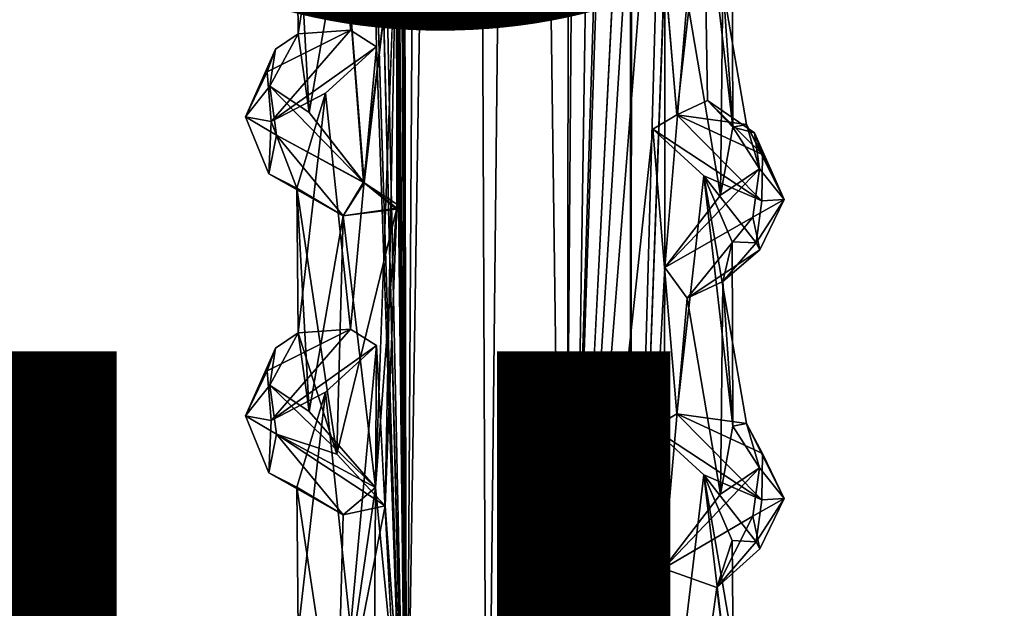
# Model space of a CAD drawing. Units: inches. Extents: x -8.9 to 14.7, y -14 to 8.8.
# Drawn here: x 5.9 to 7.3, y -4.9 to -4 of the extents above; entities that cross this region are included whole.
import ezdxf

# ---------------------------------------------------------------- set-up
doc = ezdxf.new("R2010")
doc.units = ezdxf.units.IN
doc.header["$MEASUREMENT"] = 0
for name, color, linetype in [('TABLE-FINISH', 7, 'Continuous'), ('TABLE-PROD_NO', 7, 'Continuous'), ('TABLE-SUPPORT', 6, 'Continuous'), ('TABLE-TOP', 6, 'Continuous')]:
    doc.layers.add(name, color=color, linetype=linetype)
doc.styles.get("Standard").update_dxf_attribs({"font": 'arial.ttf'})

msp = doc.modelspace()

# ---------------------------------------------------------------- linework, layer by layer
at = {"layer": 'TABLE-SUPPORT'}
for points in [[(6.494, 6.2519, 15.0698), (6.494, 6.2519, 15.0698), (6.4123, 0.7468, 15.0308), (6.4226, -5.3124, 15.0378)], [(6.494, 6.2519, 7.7863), (6.494, 6.2519, 7.7863), (6.4123, 0.7468, 7.7473), (6.4226, -5.3124, 7.7543)], [(6.6506, -5.3761, 15.0763), (6.6506, -5.3761, 15.0763), (6.494, 6.2519, 15.0698), (6.4226, -5.3124, 15.0378)], [(6.6506, -5.3761, 7.7929), (6.6506, -5.3761, 7.7929), (6.494, 6.2519, 7.7863), (6.4226, -5.3124, 7.7543)], [(6.698, 0.722, 15.0596), (6.698, 0.722, 15.0596), (6.494, 6.2519, 15.0698), (6.6506, -5.3761, 15.0763)], [(6.698, 0.722, 7.7761), (6.698, 0.722, 7.7761), (6.494, 6.2519, 7.7863), (6.6506, -5.3761, 7.7929)], [(6.6648, 6.2507, 14.4559), (6.6648, 6.2507, 14.4559), (6.5392, -5.4753, 14.4491), (6.5139, 0.607, 14.4557)], [(6.6648, 6.2507, 7.1724), (6.6648, 6.2507, 7.1724), (6.5392, -5.4753, 7.1657), (6.5139, 0.607, 7.1723)], [(6.6554, -5.7486, 14.4575), (6.6554, -5.7486, 14.4575), (6.5392, -5.4753, 14.4491), (6.6648, 6.2507, 14.4559)], [(6.6554, -5.7487, 7.174), (6.6554, -5.7487, 7.174), (6.5392, -5.4753, 7.1657), (6.6648, 6.2507, 7.1724)], [(6.7475, 0.3479, 14.497), (6.7475, 0.3479, 14.497), (6.6554, -5.7486, 14.4575), (6.6648, 6.2507, 14.4559)], [(6.7475, 0.3479, 7.2135), (6.7475, 0.3479, 7.2135), (6.6554, -5.7487, 7.174), (6.6648, 6.2507, 7.1724)], [(6.4226, -5.3124, 15.0378), (6.4226, -5.3124, 15.0378), (6.4123, 0.7468, 15.0308), (6.408, -0.5568, 15.0279)], [(6.4226, -5.3124, 7.7543), (6.4226, -5.3124, 7.7543), (6.4123, 0.7468, 7.7473), (6.408, -0.5568, 7.7444)], [(6.7566, -1.9919, 15.0247), (6.7566, -1.9919, 15.0247), (6.698, 0.722, 15.0596), (6.6506, -5.3761, 15.0763)], [(6.7566, -1.9919, 7.7412), (6.7566, -1.9919, 7.7412), (6.698, 0.722, 7.7761), (6.6506, -5.3761, 7.7929)], [(6.4085, -2.1271, 14.4992), (6.4085, -2.1271, 14.4992), (6.5139, 0.607, 14.4557), (6.424, -5.1655, 14.4894)], [(6.4085, -2.1271, 7.2157), (6.4085, -2.1271, 7.2157), (6.5139, 0.607, 7.1723), (6.424, -5.1655, 7.206)], [(6.424, -5.1655, 14.4894), (6.424, -5.1655, 14.4894), (6.5139, 0.607, 14.4557), (6.5392, -5.4753, 14.4491)], [(6.424, -5.1655, 7.206), (6.424, -5.1655, 7.206), (6.5139, 0.607, 7.1723), (6.5392, -5.4753, 7.1657)], [(6.7474, -5.2951, 14.4971), (6.7474, -5.2951, 14.4971), (6.6554, -5.7486, 14.4575), (6.7475, 0.3479, 14.497)], [(6.7474, -5.295, 7.2136), (6.7474, -5.295, 7.2136), (6.6554, -5.7487, 7.174), (6.7475, 0.3479, 7.2135)], [(6.7496, -0.2957, 14.4986), (6.7496, -0.2957, 14.4986), (6.7474, -5.2951, 14.4971), (6.7475, 0.3479, 14.497)], [(6.7496, -0.2957, 7.2152), (6.7496, -0.2957, 7.2152), (6.7474, -5.295, 7.2136), (6.7475, 0.3479, 7.2135)], [(6.7496, -0.2957, 14.4986), (6.7496, -0.2957, 14.4986), (6.7495, -1.1619, 14.4986), (6.7474, -5.2951, 14.4971)], [(6.7496, -0.2957, 7.2152), (6.7496, -0.2957, 7.2152), (6.7496, -1.1618, 7.2152), (6.7474, -5.295, 7.2136)], [(6.408, -0.5568, 15.0279), (6.408, -0.5568, 15.0279), (6.4082, -0.9897, 15.028), (6.4226, -5.3124, 15.0378)], [(6.408, -0.5568, 7.7444), (6.408, -0.5568, 7.7444), (6.4082, -0.9897, 7.7446), (6.4226, -5.3124, 7.7543)], [(6.4082, -1.8558, 15.028), (6.4082, -1.8558, 15.028), (6.3999, -2.2773, 15.0226), (6.4226, -5.3124, 15.0378)], [(6.751, -2.4068, 15.028), (6.751, -2.4068, 15.028), (6.7566, -1.9919, 15.0247), (6.6506, -5.3761, 15.0763)], [(6.751, -2.4068, 7.7446), (6.751, -2.4068, 7.7446), (6.7566, -1.9919, 7.7412), (6.6506, -5.3761, 7.7929)], [(6.4082, -3.8573, 7.2157), (6.4082, -3.8573, 7.2157), (6.4085, -2.1271, 7.2157), (6.424, -5.1655, 7.206)], [(6.4085, -3.8594, 14.4992), (6.4085, -3.8594, 14.4992), (6.4085, -2.1271, 14.4992), (6.424, -5.1655, 14.4894)], [(6.3999, -2.2773, 15.0226), (6.3999, -2.2773, 15.0226), (6.3677, -2.7119, 15), (6.4226, -5.3124, 15.0378)], [(6.4082, -2.2889, 7.7446), (6.4082, -2.2889, 7.7446), (6.3999, -2.7104, 7.7391), (6.4226, -5.3124, 7.7543)], [(6.6506, -5.3761, 15.0763), (6.6506, -5.3761, 15.0763), (6.778, -2.8693, 15.0109), (6.751, -2.4068, 15.028)], [(6.6506, -5.3761, 7.7929), (6.6506, -5.3761, 7.7929), (6.778, -2.8693, 7.7274), (6.751, -2.4068, 7.7446)], [(6.3999, -2.7104, 7.7391), (6.3999, -2.7104, 7.7391), (6.3986, -3.1734, 7.7384), (6.4226, -5.3124, 7.7543)], [(6.3677, -2.7119, 15), (6.3677, -2.7119, 15), (6.3677, -3.145, 15), (6.4226, -5.3124, 15.0378)], [(6.7496, -2.8941, 7.2152), (6.7496, -2.8941, 7.2152), (6.797, -3.5123, 7.2441), (6.7474, -5.295, 7.2136)], [(6.3986, -3.1734, 7.7384), (6.3986, -3.1734, 7.7384), (6.3677, -3.578, 7.7165), (6.4226, -5.3124, 7.7543)], [(6.797, -3.5123, 7.2441), (6.797, -3.5123, 7.2441), (6.797, -3.9454, 7.2441), (6.7474, -5.295, 7.2136)], [(6.7496, -3.5437, 14.4986), (6.7496, -3.5437, 14.4986), (6.7971, -3.9453, 14.5276), (6.7474, -5.2951, 14.4971)], [(6.3259, -3.6536, 14.9643), (6.3259, -3.6536, 14.9643), (6.3418, -4.0349, 14.9837), (6.3677, -3.578, 15)], [(6.3259, -3.6536, 7.6808), (6.3259, -3.6536, 7.6808), (6.3418, -4.0349, 7.7002), (6.3677, -3.578, 7.7165)], [(6.3418, -4.0349, 14.9837), (6.3418, -4.0349, 14.9837), (6.3795, -4.0587, 15.0085), (6.3677, -3.578, 15)], [(6.3418, -4.0349, 7.7002), (6.3418, -4.0349, 7.7002), (6.3795, -4.0587, 7.7251), (6.3677, -3.578, 7.7165)], [(6.3677, -3.578, 15), (6.3677, -3.578, 15), (6.3795, -4.0587, 15.0085), (6.4226, -5.3124, 15.0378)], [(6.3677, -3.578, 7.7165), (6.3677, -3.578, 7.7165), (6.3795, -4.0587, 7.7251), (6.4226, -5.3124, 7.7543)], [(6.3259, -3.6536, 14.9643), (6.3259, -3.6536, 14.9643), (6.264, -3.8306, 14.7007), (6.2659, -4.0399, 14.8392)], [(6.3259, -3.6536, 7.6808), (6.3259, -3.6536, 7.6808), (6.264, -3.8306, 7.4173), (6.2659, -4.0399, 7.5558)], [(6.2659, -4.0399, 14.8392), (6.2659, -4.0399, 14.8392), (6.3418, -4.0349, 14.9837), (6.3259, -3.6536, 14.9643)], [(6.2659, -4.0399, 7.5558), (6.2659, -4.0399, 7.5558), (6.3418, -4.0349, 7.7002), (6.3259, -3.6536, 7.6808)], [(6.8537, -3.8127, 14.919), (6.8537, -3.8127, 14.919), (6.7796, -3.7452, 15.0087), (6.8146, -4.1574, 14.986)], [(6.8537, -3.8127, 7.6355), (6.8537, -3.8127, 7.6355), (6.7796, -3.7452, 7.7252), (6.8146, -4.1574, 7.7026)], [(6.8591, -4.1366, 14.9091), (6.8591, -4.1366, 14.9091), (6.8537, -3.8127, 14.919), (6.8146, -4.1574, 14.986)], [(6.9156, -4.1716, 7.5564), (6.9156, -4.1716, 7.5564), (6.8537, -3.8127, 7.6355), (6.8146, -4.1574, 7.7026)], [(6.8946, -3.9081, 14.7638), (6.8946, -3.9081, 14.7638), (6.8537, -3.8127, 14.919), (6.8959, -4.1753, 14.811)], [(6.8959, -4.1753, 14.811), (6.8959, -4.1753, 14.811), (6.8537, -3.8127, 14.919), (6.8591, -4.1366, 14.9091)], [(6.8946, -3.9081, 7.4803), (6.8946, -3.9081, 7.4803), (6.8537, -3.8127, 7.6355), (6.8959, -4.1753, 7.5276)], [(6.8959, -4.1753, 7.5276), (6.8959, -4.1753, 7.5276), (6.8537, -3.8127, 7.6355), (6.9156, -4.1716, 7.5564)], [(6.2659, -4.0399, 14.8392), (6.2659, -4.0399, 14.8392), (6.264, -3.8306, 14.7007), (6.2816, -4.1541, 14.6577)], [(6.264, -3.8306, 14.7007), (6.264, -3.8306, 14.7007), (6.331, -3.8707, 14.5691), (6.2816, -4.1541, 14.6577)], [(6.2659, -4.0399, 7.5558), (6.2659, -4.0399, 7.5558), (6.264, -3.8306, 7.4173), (6.2816, -4.1541, 7.3742)], [(6.264, -3.8306, 7.4173), (6.264, -3.8306, 7.4173), (6.331, -3.8707, 7.2857), (6.2816, -4.1541, 7.3742)], [(6.4082, -3.8573, 7.2157), (6.4082, -3.8573, 7.2157), (6.3613, -4.2557, 7.2452), (6.331, -3.8707, 7.2857)], [(6.4085, -3.8594, 14.4992), (6.4085, -3.8594, 14.4992), (6.3604, -4.2549, 14.5295), (6.331, -3.8707, 14.5691)], [(6.4087, -4.2924, 14.499), (6.4087, -4.2924, 14.499), (6.3604, -4.2549, 14.5295), (6.4085, -3.8594, 14.4992)], [(6.41, -4.2878, 7.2149), (6.41, -4.2878, 7.2149), (6.3613, -4.2557, 7.2452), (6.4082, -3.8573, 7.2157)], [(6.424, -5.1655, 7.206), (6.424, -5.1655, 7.206), (6.3777, -4.6972, 7.2328), (6.4082, -3.8573, 7.2157)], [(6.424, -5.1655, 14.4894), (6.424, -5.1655, 14.4894), (6.3917, -4.7238, 14.5078), (6.4085, -3.8594, 14.4992)], [(6.3917, -4.7238, 14.5078), (6.3917, -4.7238, 14.5078), (6.4087, -4.2924, 14.499), (6.4085, -3.8594, 14.4992)], [(6.2816, -4.1541, 14.6577), (6.2816, -4.1541, 14.6577), (6.331, -3.8707, 14.5691), (6.3604, -4.2549, 14.5295)], [(6.2816, -4.1541, 7.3742), (6.2816, -4.1541, 7.3742), (6.331, -3.8707, 7.2857), (6.3613, -4.2557, 7.2452)], [(6.8946, -3.9081, 14.7638), (6.8946, -3.9081, 14.7638), (6.8959, -4.1753, 14.811), (6.8811, -3.9656, 14.6671)], [(6.8946, -3.9081, 7.4803), (6.8946, -3.9081, 7.4803), (6.8959, -4.1753, 7.5276), (6.8811, -3.9656, 7.3837)], [(6.7474, -5.2951, 14.4971), (6.7474, -5.2951, 14.4971), (6.7971, -3.9453, 14.5276), (6.797, -4.3784, 14.5275)], [(6.8294, -3.9898, 14.5703), (6.8294, -3.9898, 14.5703), (6.797, -4.3784, 14.5275), (6.7971, -3.9453, 14.5276)], [(6.8811, -3.9656, 14.6671), (6.8811, -3.9656, 14.6671), (6.8776, -4.2737, 14.6577), (6.8294, -3.9898, 14.5703)], [(6.8811, -3.9656, 7.3837), (6.8811, -3.9656, 7.3837), (6.8776, -4.2737, 7.3743), (6.8294, -3.9898, 7.2868)], [(6.8959, -4.1753, 14.811), (6.8959, -4.1753, 14.811), (6.8776, -4.2737, 14.6577), (6.8811, -3.9656, 14.6671)], [(6.8959, -4.1753, 7.5276), (6.8959, -4.1753, 7.5276), (6.8776, -4.2737, 7.3743), (6.8811, -3.9656, 7.3837)], [(6.8776, -4.2737, 14.6577), (6.8776, -4.2737, 14.6577), (6.797, -4.3784, 14.5275), (6.8294, -3.9898, 14.5703)], [(6.8776, -4.2737, 7.3743), (6.8776, -4.2737, 7.3743), (6.797, -4.3784, 7.2441), (6.8294, -3.9898, 7.2868)], [(6.2267, -4.1669, 14.8486), (6.2267, -4.1669, 14.8486), (6.3418, -4.0349, 14.9837), (6.2207, -4.0951, 14.8611)], [(6.2267, -4.1669, 7.5651), (6.2267, -4.1669, 7.5651), (6.3418, -4.0349, 7.7002), (6.2207, -4.0951, 7.5776)], [(6.3795, -4.0587, 15.0085), (6.3795, -4.0587, 15.0085), (6.3418, -4.0349, 14.9837), (6.2267, -4.1669, 14.8486)], [(6.3795, -4.0587, 7.7251), (6.3795, -4.0587, 7.7251), (6.3418, -4.0349, 7.7002), (6.2267, -4.1669, 7.5651)], [(6.2248, -4.116, 14.719), (6.2248, -4.116, 14.719), (6.2328, -4.0623, 14.8304), (6.2659, -4.0399, 14.8392)], [(6.2659, -4.0399, 14.8392), (6.2659, -4.0399, 14.8392), (6.2816, -4.1541, 14.6577), (6.2248, -4.116, 14.719)], [(6.2248, -4.116, 7.4355), (6.2248, -4.116, 7.4355), (6.2328, -4.0623, 7.5469), (6.2659, -4.0399, 7.5558)], [(6.2659, -4.0399, 7.5558), (6.2659, -4.0399, 7.5558), (6.2816, -4.1541, 7.3742), (6.2248, -4.116, 7.4355)], [(6.2328, -4.0623, 14.8304), (6.2328, -4.0623, 14.8304), (6.2248, -4.116, 14.719), (6.1893, -4.1605, 14.7526)], [(6.1893, -4.1605, 14.7526), (6.1893, -4.1605, 14.7526), (6.2207, -4.0951, 14.8611), (6.2328, -4.0623, 14.8304)], [(6.2328, -4.0623, 7.5469), (6.2328, -4.0623, 7.5469), (6.2248, -4.116, 7.4355), (6.1893, -4.1605, 7.4691)], [(6.1893, -4.1605, 7.4691), (6.1893, -4.1605, 7.4691), (6.2207, -4.0951, 7.5776), (6.2328, -4.0623, 7.5469)], [(6.3055, -4.1262, 14.919), (6.3055, -4.1262, 14.919), (6.3795, -4.0587, 15.0085), (6.2267, -4.1669, 14.8486)], [(6.3055, -4.1262, 7.6355), (6.3055, -4.1262, 7.6355), (6.3795, -4.0587, 7.7251), (6.2267, -4.1669, 7.5651)], [(6.3055, -4.1262, 14.919), (6.3055, -4.1262, 14.919), (6.3418, -4.468, 14.9837), (6.3795, -4.0587, 15.0085)], [(6.3055, -4.1262, 7.6355), (6.3055, -4.1262, 7.6355), (6.3418, -4.468, 7.7002), (6.3795, -4.0587, 7.7251)], [(6.1893, -4.1605, 14.7526), (6.1893, -4.1605, 14.7526), (6.2267, -4.1669, 14.8486), (6.2207, -4.0951, 14.8611)], [(6.1893, -4.1605, 7.4691), (6.1893, -4.1605, 7.4691), (6.2267, -4.1669, 7.5651), (6.2207, -4.0951, 7.5776)], [(6.1893, -4.1605, 14.7526), (6.1893, -4.1605, 14.7526), (6.2248, -4.116, 14.719), (6.2346, -4.1868, 14.6432)], [(6.1893, -4.1605, 7.4691), (6.1893, -4.1605, 7.4691), (6.2248, -4.116, 7.4355), (6.2346, -4.1868, 7.3598)], [(6.2248, -4.116, 14.719), (6.2248, -4.116, 14.719), (6.3604, -4.2549, 14.5295), (6.2346, -4.1868, 14.6432)], [(6.2248, -4.116, 14.719), (6.2248, -4.116, 14.719), (6.2816, -4.1541, 14.6577), (6.3604, -4.2549, 14.5295)], [(6.2248, -4.116, 7.4355), (6.2248, -4.116, 7.4355), (6.3613, -4.2557, 7.2452), (6.2346, -4.1868, 7.3598)], [(6.2248, -4.116, 7.4355), (6.2248, -4.116, 7.4355), (6.2816, -4.1541, 7.3742), (6.3613, -4.2557, 7.2452)], [(6.264, -4.2637, 14.7007), (6.264, -4.2637, 14.7007), (6.3055, -4.1262, 14.919), (6.2267, -4.1669, 14.8486)], [(6.3055, -4.1262, 14.919), (6.3055, -4.1262, 14.919), (6.264, -4.2637, 14.7007), (6.2659, -4.473, 14.8392)], [(6.3055, -4.1262, 7.6355), (6.3055, -4.1262, 7.6355), (6.264, -4.2637, 7.4173), (6.2659, -4.473, 7.5558)], [(6.2659, -4.473, 14.8392), (6.2659, -4.473, 14.8392), (6.3418, -4.468, 14.9837), (6.3055, -4.1262, 14.919)], [(6.2659, -4.473, 7.5558), (6.2659, -4.473, 7.5558), (6.3418, -4.468, 7.7002), (6.3055, -4.1262, 7.6355)], [(6.9385, -4.2148, 14.8611), (6.9385, -4.2148, 14.8611), (6.8591, -4.1366, 14.9091), (6.8146, -4.1574, 14.986)], [(6.8959, -4.1753, 14.811), (6.8959, -4.1753, 14.811), (6.8591, -4.1366, 14.9091), (6.9273, -4.1835, 14.8256)], [(6.8591, -4.1366, 14.9091), (6.8591, -4.1366, 14.9091), (6.9385, -4.2148, 14.8611), (6.9273, -4.1835, 14.8256)], [(6.2267, -4.1669, 14.8486), (6.2267, -4.1669, 14.8486), (6.1893, -4.1605, 14.7526), (6.2232, -4.2429, 14.7047)], [(6.2346, -4.1868, 14.6432), (6.2346, -4.1868, 14.6432), (6.2232, -4.2429, 14.7047), (6.1893, -4.1605, 14.7526)], [(6.2267, -4.1669, 7.5651), (6.2267, -4.1669, 7.5651), (6.1893, -4.1605, 7.4691), (6.2232, -4.2429, 7.4212)], [(6.2346, -4.1868, 7.3598), (6.2346, -4.1868, 7.3598), (6.2232, -4.2429, 7.4212), (6.1893, -4.1605, 7.4691)], [(6.7796, -4.1783, 15.0087), (6.7796, -4.1783, 15.0087), (6.9378, -4.2821, 14.8456), (6.8146, -4.1574, 14.986)], [(6.7796, -4.1782, 7.7252), (6.7796, -4.1782, 7.7252), (6.9378, -4.2821, 7.5621), (6.8146, -4.1574, 7.7026)], [(6.8146, -4.1574, 14.986), (6.8146, -4.1574, 14.986), (6.9378, -4.2821, 14.8456), (6.9385, -4.2148, 14.8611)], [(6.9385, -4.2148, 7.5777), (6.9385, -4.2148, 7.5777), (6.9156, -4.1716, 7.5564), (6.8146, -4.1574, 7.7026)], [(6.8146, -4.1574, 7.7026), (6.8146, -4.1574, 7.7026), (6.9378, -4.2821, 7.5621), (6.9385, -4.2148, 7.5777)], [(6.2232, -4.2429, 14.7047), (6.2232, -4.2429, 14.7047), (6.264, -4.2637, 14.7007), (6.2267, -4.1669, 14.8486)], [(6.8537, -4.2458, 7.6355), (6.8537, -4.2458, 7.6355), (6.7796, -4.1782, 7.7252), (6.8146, -4.5905, 7.7026)], [(6.7796, -4.1782, 7.7252), (6.7796, -4.1782, 7.7252), (6.8537, -4.2458, 7.6355), (6.9378, -4.2821, 7.5621)], [(6.8537, -4.2458, 14.919), (6.8537, -4.2458, 14.919), (6.7796, -4.1783, 15.0087), (6.8146, -4.5905, 14.986)], [(6.7796, -4.1783, 15.0087), (6.7796, -4.1783, 15.0087), (6.8537, -4.2458, 14.919), (6.9378, -4.2821, 14.8456)], [(6.9344, -4.2356, 14.719), (6.9344, -4.2356, 14.719), (6.8776, -4.2737, 14.6577), (6.8959, -4.1753, 14.811)], [(6.9344, -4.2356, 7.4355), (6.9344, -4.2356, 7.4355), (6.8776, -4.2737, 7.3743), (6.8959, -4.1753, 7.5276)], [(6.9156, -4.1716, 7.5564), (6.9156, -4.1716, 7.5564), (6.9344, -4.2356, 7.4355), (6.8959, -4.1753, 7.5276)], [(6.9273, -4.1835, 14.8256), (6.9273, -4.1835, 14.8256), (6.9344, -4.2356, 14.719), (6.8959, -4.1753, 14.811)], [(6.9385, -4.2148, 7.5777), (6.9385, -4.2148, 7.5777), (6.9699, -4.2801, 7.4691), (6.9156, -4.1716, 7.5564)], [(6.9699, -4.2801, 7.4691), (6.9699, -4.2801, 7.4691), (6.9344, -4.2356, 7.4355), (6.9156, -4.1716, 7.5564)], [(6.331, -4.3037, 14.5691), (6.331, -4.3037, 14.5691), (6.2232, -4.2429, 14.7047), (6.2346, -4.1868, 14.6432)], [(6.331, -4.3038, 7.2857), (6.331, -4.3038, 7.2857), (6.2232, -4.2429, 7.4212), (6.2346, -4.1868, 7.3598)], [(6.3604, -4.2549, 14.5295), (6.3604, -4.2549, 14.5295), (6.331, -4.3037, 14.5691), (6.2346, -4.1868, 14.6432)], [(6.3613, -4.2557, 7.2452), (6.3613, -4.2557, 7.2452), (6.331, -4.3038, 7.2857), (6.2346, -4.1868, 7.3598)], [(6.9385, -4.2148, 14.8611), (6.9385, -4.2148, 14.8611), (6.9699, -4.2801, 14.7526), (6.9273, -4.1835, 14.8256)], [(6.9699, -4.2801, 14.7526), (6.9699, -4.2801, 14.7526), (6.9344, -4.2356, 14.719), (6.9273, -4.1835, 14.8256)], [(6.9385, -4.2148, 14.8611), (6.9385, -4.2148, 14.8611), (6.9378, -4.2821, 14.8456), (6.9699, -4.2801, 14.7526)], [(6.9385, -4.2148, 7.5777), (6.9385, -4.2148, 7.5777), (6.9378, -4.2821, 7.5621), (6.9699, -4.2801, 7.4691)], [(6.9247, -4.3058, 14.6436), (6.9247, -4.3058, 14.6436), (6.797, -4.3784, 14.5275), (6.9344, -4.2356, 14.719)], [(6.8776, -4.2737, 14.6577), (6.8776, -4.2737, 14.6577), (6.9344, -4.2356, 14.719), (6.797, -4.3784, 14.5275)], [(6.9246, -4.3058, 7.3601), (6.9246, -4.3058, 7.3601), (6.797, -4.3784, 7.2441), (6.9344, -4.2356, 7.4355)], [(6.8776, -4.2737, 7.3743), (6.8776, -4.2737, 7.3743), (6.9344, -4.2356, 7.4355), (6.797, -4.3784, 7.2441)], [(6.9699, -4.2801, 7.4691), (6.9699, -4.2801, 7.4691), (6.9246, -4.3058, 7.3601), (6.9344, -4.2356, 7.4355)], [(6.9699, -4.2801, 14.7526), (6.9699, -4.2801, 14.7526), (6.9247, -4.3058, 14.6436), (6.9344, -4.2356, 14.719)], [(6.2232, -4.2429, 14.7047), (6.2232, -4.2429, 14.7047), (6.331, -4.3037, 14.5691), (6.264, -4.2637, 14.7007)], [(6.2232, -4.2429, 7.4212), (6.2232, -4.2429, 7.4212), (6.331, -4.3038, 7.2857), (6.264, -4.2637, 7.4173)], [(6.9156, -4.6047, 14.8398), (6.9156, -4.6047, 14.8398), (6.8537, -4.2458, 14.919), (6.8146, -4.5905, 14.986)], [(6.9156, -4.6047, 7.5564), (6.9156, -4.6047, 7.5564), (6.8537, -4.2458, 7.6355), (6.8146, -4.5905, 7.7026)], [(6.8946, -4.3412, 14.7638), (6.8946, -4.3412, 14.7638), (6.8537, -4.2458, 14.919), (6.8959, -4.6084, 14.811)], [(6.9378, -4.2821, 14.8456), (6.9378, -4.2821, 14.8456), (6.8537, -4.2458, 14.919), (6.9296, -4.343, 14.764)], [(6.8946, -4.3412, 14.7638), (6.8946, -4.3412, 14.7638), (6.9296, -4.343, 14.764), (6.8537, -4.2458, 14.919)], [(6.8959, -4.6084, 14.811), (6.8959, -4.6084, 14.811), (6.8537, -4.2458, 14.919), (6.9156, -4.6047, 14.8398)], [(6.8946, -4.3412, 7.4803), (6.8946, -4.3412, 7.4803), (6.8537, -4.2458, 7.6355), (6.8959, -4.6084, 7.5276)], [(6.9378, -4.2821, 7.5621), (6.9378, -4.2821, 7.5621), (6.8537, -4.2458, 7.6355), (6.9296, -4.343, 7.4806)], [(6.8946, -4.3412, 7.4803), (6.8946, -4.3412, 7.4803), (6.9296, -4.343, 7.4806), (6.8537, -4.2458, 7.6355)], [(6.8959, -4.6084, 7.5276), (6.8959, -4.6084, 7.5276), (6.8537, -4.2458, 7.6355), (6.9156, -4.6047, 7.5564)], [(6.2659, -4.473, 14.8392), (6.2659, -4.473, 14.8392), (6.264, -4.2637, 14.7007), (6.3218, -4.6488, 14.5676)], [(6.264, -4.2637, 14.7007), (6.264, -4.2637, 14.7007), (6.331, -4.3037, 14.5691), (6.3218, -4.6488, 14.5676)], [(6.2659, -4.473, 7.5558), (6.2659, -4.473, 7.5558), (6.264, -4.2637, 7.4173), (6.2816, -4.5872, 7.3742)], [(6.264, -4.2637, 7.4173), (6.264, -4.2637, 7.4173), (6.331, -4.3038, 7.2857), (6.2816, -4.5872, 7.3742)], [(6.4087, -4.2924, 14.499), (6.4087, -4.2924, 14.499), (6.331, -4.3037, 14.5691), (6.3604, -4.2549, 14.5295)], [(6.4085, -4.2939, 7.2159), (6.4085, -4.2939, 7.2159), (6.331, -4.3038, 7.2857), (6.3613, -4.2557, 7.2452)], [(6.4085, -4.2939, 7.2159), (6.4085, -4.2939, 7.2159), (6.3613, -4.2557, 7.2452), (6.41, -4.2878, 7.2149)], [(6.9347, -4.353, 7.3986), (6.9347, -4.353, 7.3986), (6.9246, -4.3058, 7.3601), (6.9699, -4.2801, 7.4691)], [(6.9347, -4.353, 14.6821), (6.9347, -4.353, 14.6821), (6.9247, -4.3058, 14.6436), (6.9699, -4.2801, 14.7526)], [(6.9296, -4.343, 14.764), (6.9296, -4.343, 14.764), (6.9699, -4.2801, 14.7526), (6.9378, -4.2821, 14.8456)], [(6.9296, -4.343, 14.764), (6.9296, -4.343, 14.764), (6.9347, -4.353, 14.6821), (6.9699, -4.2801, 14.7526)], [(6.9296, -4.343, 7.4806), (6.9296, -4.343, 7.4806), (6.9699, -4.2801, 7.4691), (6.9378, -4.2821, 7.5621)], [(6.9296, -4.343, 7.4806), (6.9296, -4.343, 7.4806), (6.9347, -4.353, 7.3986), (6.9699, -4.2801, 7.4691)], [(6.4087, -4.2924, 14.499), (6.4087, -4.2924, 14.499), (6.3218, -4.6488, 14.5676), (6.331, -4.3037, 14.5691)], [(6.3917, -4.7238, 14.5078), (6.3917, -4.7238, 14.5078), (6.3218, -4.6488, 14.5676), (6.4087, -4.2924, 14.499)], [(6.4085, -4.2939, 7.2159), (6.4085, -4.2939, 7.2159), (6.3777, -4.6972, 7.2328), (6.331, -4.3038, 7.2857)], [(6.2816, -4.5872, 7.3742), (6.2816, -4.5872, 7.3742), (6.331, -4.3038, 7.2857), (6.3777, -4.6972, 7.2328)], [(6.797, -4.3784, 14.5275), (6.797, -4.3784, 14.5275), (6.9247, -4.3058, 14.6436), (6.8294, -4.4229, 14.5703)], [(6.797, -4.3784, 7.2441), (6.797, -4.3784, 7.2441), (6.9246, -4.3058, 7.3601), (6.8294, -4.4229, 7.2868)], [(6.9247, -4.3058, 14.6436), (6.9247, -4.3058, 14.6436), (6.9347, -4.353, 14.6821), (6.8294, -4.4229, 14.5703)], [(6.9246, -4.3058, 7.3601), (6.9246, -4.3058, 7.3601), (6.9347, -4.353, 7.3986), (6.8294, -4.4229, 7.2868)], [(6.8946, -4.3412, 14.7638), (6.8946, -4.3412, 14.7638), (6.8811, -4.3987, 14.6671), (6.9296, -4.343, 14.764)], [(6.8946, -4.3412, 14.7638), (6.8946, -4.3412, 14.7638), (6.8959, -4.6084, 14.811), (6.8811, -4.3987, 14.6671)], [(6.8946, -4.3412, 7.4803), (6.8946, -4.3412, 7.4803), (6.8811, -4.3987, 7.3837), (6.9296, -4.343, 7.4806)], [(6.8946, -4.3412, 7.4803), (6.8946, -4.3412, 7.4803), (6.8959, -4.6084, 7.5276), (6.8811, -4.3987, 7.3837)], [(6.8811, -4.3987, 14.6671), (6.8811, -4.3987, 14.6671), (6.9347, -4.353, 14.6821), (6.9296, -4.343, 14.764)], [(6.8811, -4.3987, 7.3837), (6.8811, -4.3987, 7.3837), (6.9347, -4.353, 7.3986), (6.9296, -4.343, 7.4806)], [(6.9347, -4.353, 14.6821), (6.9347, -4.353, 14.6821), (6.8811, -4.3987, 14.6671), (6.8294, -4.4229, 14.5703)], [(6.9347, -4.353, 7.3986), (6.9347, -4.353, 7.3986), (6.8811, -4.3987, 7.3837), (6.8294, -4.4229, 7.2868)], [(6.797, -4.3784, 14.5275), (6.797, -4.3784, 14.5275), (6.7952, -4.8147, 14.526), (6.7474, -5.2951, 14.4971)], [(6.797, -4.3784, 7.2441), (6.797, -4.3784, 7.2441), (6.7952, -4.8147, 7.2426), (6.7474, -5.295, 7.2136)], [(6.8294, -4.4229, 14.5703), (6.8294, -4.4229, 14.5703), (6.7952, -4.8147, 14.526), (6.797, -4.3784, 14.5275)], [(6.8294, -4.4229, 7.2868), (6.8294, -4.4229, 7.2868), (6.7952, -4.8147, 7.2426), (6.797, -4.3784, 7.2441)], [(6.8811, -4.3987, 14.6671), (6.8811, -4.3987, 14.6671), (6.8776, -4.7068, 14.6577), (6.8294, -4.4229, 14.5703)], [(6.8811, -4.3987, 7.3837), (6.8811, -4.3987, 7.3837), (6.8776, -4.7068, 7.3743), (6.8294, -4.4229, 7.2868)], [(6.8959, -4.6084, 14.811), (6.8959, -4.6084, 14.811), (6.8776, -4.7068, 14.6577), (6.8811, -4.3987, 14.6671)], [(6.8959, -4.6084, 7.5276), (6.8959, -4.6084, 7.5276), (6.8776, -4.7068, 7.3743), (6.8811, -4.3987, 7.3837)], [(6.8776, -4.7068, 14.6577), (6.8776, -4.7068, 14.6577), (6.7952, -4.8147, 14.526), (6.8294, -4.4229, 14.5703)], [(6.8776, -4.7068, 7.3743), (6.8776, -4.7068, 7.3743), (6.7952, -4.8147, 7.2426), (6.8294, -4.4229, 7.2868)], [(6.2267, -4.6, 14.8486), (6.2267, -4.6, 14.8486), (6.3418, -4.468, 14.9837), (6.2207, -4.5281, 14.8611)], [(6.2267, -4.6, 7.5651), (6.2267, -4.6, 7.5651), (6.3418, -4.468, 7.7002), (6.2207, -4.5281, 7.5776)], [(6.2248, -4.5491, 14.719), (6.2248, -4.5491, 14.719), (6.2328, -4.4953, 14.8304), (6.2659, -4.473, 14.8392)], [(6.2248, -4.5491, 7.4355), (6.2248, -4.5491, 7.4355), (6.2328, -4.4953, 7.5469), (6.2659, -4.473, 7.5558)], [(6.2659, -4.473, 7.5558), (6.2659, -4.473, 7.5558), (6.2816, -4.5872, 7.3742), (6.2248, -4.5491, 7.4355)], [(6.3795, -4.4918, 15.0085), (6.3795, -4.4918, 15.0085), (6.3418, -4.468, 14.9837), (6.2267, -4.6, 14.8486)], [(6.3795, -4.4918, 7.7251), (6.3795, -4.4918, 7.7251), (6.3418, -4.468, 7.7002), (6.2267, -4.6, 7.5651)], [(6.3055, -4.5593, 14.919), (6.3055, -4.5593, 14.919), (6.3795, -4.4918, 15.0085), (6.2267, -4.6, 14.8486)], [(6.3055, -4.5593, 7.6355), (6.3055, -4.5593, 7.6355), (6.3795, -4.4918, 7.7251), (6.2267, -4.6, 7.5651)], [(6.3055, -4.5593, 14.919), (6.3055, -4.5593, 14.919), (6.3418, -4.9011, 14.9837), (6.3795, -4.4918, 15.0085)], [(6.3055, -4.5593, 7.6355), (6.3055, -4.5593, 7.6355), (6.3418, -4.9011, 7.7002), (6.3795, -4.4918, 7.7251)], [(6.3418, -4.9011, 14.9837), (6.3418, -4.9011, 14.9837), (6.3763, -4.9259, 15.0061), (6.3795, -4.4918, 15.0085)], [(6.3418, -4.9011, 7.7002), (6.3418, -4.9011, 7.7002), (6.3763, -4.9259, 7.7226), (6.3795, -4.4918, 7.7251)], [(6.3795, -4.4918, 15.0085), (6.3795, -4.4918, 15.0085), (6.3763, -4.9259, 15.0061), (6.4226, -5.3124, 15.0378)], [(6.3795, -4.4918, 7.7251), (6.3795, -4.4918, 7.7251), (6.3763, -4.9259, 7.7226), (6.4226, -5.3124, 7.7543)], [(6.2328, -4.4953, 14.8304), (6.2328, -4.4953, 14.8304), (6.2248, -4.5491, 14.719), (6.1893, -4.5936, 14.7526)], [(6.1893, -4.5936, 14.7526), (6.1893, -4.5936, 14.7526), (6.2207, -4.5281, 14.8611), (6.2328, -4.4953, 14.8304)], [(6.2328, -4.4953, 7.5469), (6.2328, -4.4953, 7.5469), (6.2248, -4.5491, 7.4355), (6.1893, -4.5936, 7.4691)], [(6.1893, -4.5936, 7.4691), (6.1893, -4.5936, 7.4691), (6.2207, -4.5281, 7.5776), (6.2328, -4.4953, 7.5469)], [(6.1893, -4.5936, 14.7526), (6.1893, -4.5936, 14.7526), (6.2267, -4.6, 14.8486), (6.2207, -4.5281, 14.8611)], [(6.1893, -4.5936, 7.4691), (6.1893, -4.5936, 7.4691), (6.2267, -4.6, 7.5651), (6.2207, -4.5281, 7.5776)], [(6.1893, -4.5936, 14.7526), (6.1893, -4.5936, 14.7526), (6.2248, -4.5491, 14.719), (6.2346, -4.6199, 14.6432)], [(6.1893, -4.5936, 7.4691), (6.1893, -4.5936, 7.4691), (6.2248, -4.5491, 7.4355), (6.2346, -4.6199, 7.3598)], [(6.2248, -4.5491, 7.4355), (6.2248, -4.5491, 7.4355), (6.3777, -4.6972, 7.2328), (6.2346, -4.6199, 7.3598)], [(6.2248, -4.5491, 7.4355), (6.2248, -4.5491, 7.4355), (6.2816, -4.5872, 7.3742), (6.3777, -4.6972, 7.2328)], [(6.3055, -4.5593, 14.919), (6.3055, -4.5593, 14.919), (6.264, -4.6967, 14.7007), (6.2659, -4.906, 14.8392)], [(6.3055, -4.5593, 7.6355), (6.3055, -4.5593, 7.6355), (6.264, -4.6967, 7.4173), (6.2659, -4.906, 7.5558)], [(6.2659, -4.906, 14.8392), (6.2659, -4.906, 14.8392), (6.3418, -4.9011, 14.9837), (6.3055, -4.5593, 14.919)], [(6.2659, -4.906, 7.5558), (6.2659, -4.906, 7.5558), (6.3418, -4.9011, 7.7002), (6.3055, -4.5593, 7.6355)], [(6.2346, -4.6199, 14.6432), (6.2346, -4.6199, 14.6432), (6.2232, -4.6759, 14.7047), (6.1893, -4.5936, 14.7526)], [(6.2267, -4.6, 14.8486), (6.2267, -4.6, 14.8486), (6.1893, -4.5936, 14.7526), (6.2232, -4.6759, 14.7047)], [(6.2267, -4.6, 7.5651), (6.2267, -4.6, 7.5651), (6.1893, -4.5936, 7.4691), (6.2232, -4.6759, 7.4212)], [(6.2346, -4.6199, 7.3598), (6.2346, -4.6199, 7.3598), (6.2232, -4.6759, 7.4212), (6.1893, -4.5936, 7.4691)], [(6.7796, -4.6113, 15.0087), (6.7796, -4.6113, 15.0087), (6.9378, -4.7152, 14.8456), (6.8146, -4.5905, 14.986)], [(6.7796, -4.6113, 7.7252), (6.7796, -4.6113, 7.7252), (6.9378, -4.7152, 7.5621), (6.8146, -4.5905, 7.7026)], [(6.9385, -4.6479, 14.8611), (6.9385, -4.6479, 14.8611), (6.9156, -4.6047, 14.8398), (6.8146, -4.5905, 14.986)], [(6.8146, -4.5905, 14.986), (6.8146, -4.5905, 14.986), (6.9378, -4.7152, 14.8456), (6.9385, -4.6479, 14.8611)], [(6.9385, -4.6479, 7.5777), (6.9385, -4.6479, 7.5777), (6.9156, -4.6047, 7.5564), (6.8146, -4.5905, 7.7026)], [(6.8146, -4.5905, 7.7026), (6.8146, -4.5905, 7.7026), (6.9378, -4.7152, 7.5621), (6.9385, -4.6479, 7.5777)], [(6.9344, -4.6686, 14.719), (6.9344, -4.6686, 14.719), (6.8776, -4.7068, 14.6577), (6.8959, -4.6084, 14.811)], [(6.9344, -4.6686, 7.4355), (6.9344, -4.6686, 7.4355), (6.8776, -4.7068, 7.3743), (6.8959, -4.6084, 7.5276)], [(6.9156, -4.6047, 14.8398), (6.9156, -4.6047, 14.8398), (6.9344, -4.6686, 14.719), (6.8959, -4.6084, 14.811)], [(6.9156, -4.6047, 7.5564), (6.9156, -4.6047, 7.5564), (6.9344, -4.6686, 7.4355), (6.8959, -4.6084, 7.5276)], [(6.9385, -4.6479, 14.8611), (6.9385, -4.6479, 14.8611), (6.9699, -4.7131, 14.7526), (6.9156, -4.6047, 14.8398)], [(6.9699, -4.7131, 14.7526), (6.9699, -4.7131, 14.7526), (6.9344, -4.6686, 14.719), (6.9156, -4.6047, 14.8398)], [(6.9385, -4.6479, 7.5777), (6.9385, -4.6479, 7.5777), (6.9699, -4.7131, 7.4691), (6.9156, -4.6047, 7.5564)], [(6.9699, -4.7131, 7.4691), (6.9699, -4.7131, 7.4691), (6.9344, -4.6686, 7.4355), (6.9156, -4.6047, 7.5564)], [(6.331, -4.7368, 14.5691), (6.331, -4.7368, 14.5691), (6.2232, -4.6759, 14.7047), (6.2346, -4.6199, 14.6432)], [(6.331, -4.7368, 7.2857), (6.331, -4.7368, 7.2857), (6.2232, -4.6759, 7.4212), (6.2346, -4.6199, 7.3598)], [(6.2346, -4.6199, 14.6432), (6.2346, -4.6199, 14.6432), (6.3218, -4.6488, 14.5676), (6.3917, -4.7238, 14.5078)], [(6.3917, -4.7238, 14.5078), (6.3917, -4.7238, 14.5078), (6.331, -4.7368, 14.5691), (6.2346, -4.6199, 14.6432)], [(6.3777, -4.6972, 7.2328), (6.3777, -4.6972, 7.2328), (6.331, -4.7368, 7.2857), (6.2346, -4.6199, 7.3598)], [(6.7819, -5.045, 15.0069), (6.7819, -5.045, 15.0069), (6.7796, -4.6113, 15.0087), (6.6506, -5.3761, 15.0763)], [(6.7819, -5.045, 7.7235), (6.7819, -5.045, 7.7235), (6.7796, -4.6113, 7.7252), (6.6506, -5.3761, 7.7929)], [(6.7796, -4.6113, 15.0087), (6.7796, -4.6113, 15.0087), (6.8537, -4.6788, 14.919), (6.9378, -4.7152, 14.8456)], [(6.8537, -4.6788, 14.919), (6.8537, -4.6788, 14.919), (6.7796, -4.6113, 15.0087), (6.8125, -5.0223, 14.9876)], [(6.8125, -5.0223, 14.9876), (6.8125, -5.0223, 14.9876), (6.7796, -4.6113, 15.0087), (6.7819, -5.045, 15.0069)], [(6.7796, -4.6113, 7.7252), (6.7796, -4.6113, 7.7252), (6.8537, -4.6788, 7.6355), (6.9378, -4.7152, 7.5621)], [(6.8537, -4.6788, 7.6355), (6.8537, -4.6788, 7.6355), (6.7796, -4.6113, 7.7252), (6.8125, -5.0223, 7.7042)], [(6.8125, -5.0223, 7.7042), (6.8125, -5.0223, 7.7042), (6.7796, -4.6113, 7.7252), (6.7819, -5.045, 7.7235)], [(6.9385, -4.6479, 14.8611), (6.9385, -4.6479, 14.8611), (6.9378, -4.7152, 14.8456), (6.9699, -4.7131, 14.7526)], [(6.9385, -4.6479, 7.5777), (6.9385, -4.6479, 7.5777), (6.9378, -4.7152, 7.5621), (6.9699, -4.7131, 7.4691)], [(6.2232, -4.6759, 14.7047), (6.2232, -4.6759, 14.7047), (6.331, -4.7368, 14.5691), (6.264, -4.6967, 14.7007)], [(6.2232, -4.6759, 7.4212), (6.2232, -4.6759, 7.4212), (6.331, -4.7368, 7.2857), (6.264, -4.6967, 7.4173)], [(6.9247, -4.7389, 14.6436), (6.9247, -4.7389, 14.6436), (6.7952, -4.8147, 14.526), (6.9344, -4.6686, 14.719)], [(6.8776, -4.7068, 14.6577), (6.8776, -4.7068, 14.6577), (6.9344, -4.6686, 14.719), (6.7952, -4.8147, 14.526)], [(6.9246, -4.7389, 7.3601), (6.9246, -4.7389, 7.3601), (6.7952, -4.8147, 7.2426), (6.9344, -4.6686, 7.4355)], [(6.8776, -4.7068, 7.3743), (6.8776, -4.7068, 7.3743), (6.9344, -4.6686, 7.4355), (6.7952, -4.8147, 7.2426)], [(6.9156, -5.0378, 14.8398), (6.9156, -5.0378, 14.8398), (6.8537, -4.6788, 14.919), (6.8125, -5.0223, 14.9876)], [(6.9156, -5.0378, 7.5564), (6.9156, -5.0378, 7.5564), (6.8537, -4.6788, 7.6355), (6.8125, -5.0223, 7.7042)], [(6.8946, -4.7743, 14.7638), (6.8946, -4.7743, 14.7638), (6.8537, -4.6788, 14.919), (6.8971, -5.0439, 14.8058)], [(6.9378, -4.7152, 14.8456), (6.9378, -4.7152, 14.8456), (6.8537, -4.6788, 14.919), (6.9296, -4.7761, 14.764)], [(6.8971, -5.0439, 14.8058), (6.8971, -5.0439, 14.8058), (6.8537, -4.6788, 14.919), (6.9156, -5.0378, 14.8398)], [(6.8946, -4.7743, 14.7638), (6.8946, -4.7743, 14.7638), (6.9296, -4.7761, 14.764), (6.8537, -4.6788, 14.919)], [(6.8946, -4.7743, 7.4803), (6.8946, -4.7743, 7.4803), (6.8537, -4.6788, 7.6355), (6.8971, -5.0439, 7.5223)], [(6.9378, -4.7152, 7.5621), (6.9378, -4.7152, 7.5621), (6.8537, -4.6788, 7.6355), (6.9296, -4.7761, 7.4806)], [(6.8971, -5.0439, 7.5223), (6.8971, -5.0439, 7.5223), (6.8537, -4.6788, 7.6355), (6.9156, -5.0378, 7.5564)], [(6.8946, -4.7743, 7.4803), (6.8946, -4.7743, 7.4803), (6.9296, -4.7761, 7.4806), (6.8537, -4.6788, 7.6355)], [(6.9699, -4.7131, 7.4691), (6.9699, -4.7131, 7.4691), (6.9246, -4.7389, 7.3601), (6.9344, -4.6686, 7.4355)], [(6.9699, -4.7131, 14.7526), (6.9699, -4.7131, 14.7526), (6.9247, -4.7389, 14.6436), (6.9344, -4.6686, 14.719)], [(6.264, -4.6967, 14.7007), (6.264, -4.6967, 14.7007), (6.331, -4.7368, 14.5691), (6.3218, -5.0819, 14.5676)], [(6.2659, -4.906, 14.8392), (6.2659, -4.906, 14.8392), (6.264, -4.6967, 14.7007), (6.3218, -5.0819, 14.5676)], [(6.2659, -4.906, 7.5558), (6.2659, -4.906, 7.5558), (6.264, -4.6967, 7.4173), (6.3218, -5.0819, 7.2842)], [(6.264, -4.6967, 7.4173), (6.264, -4.6967, 7.4173), (6.331, -4.7368, 7.2857), (6.3218, -5.0819, 7.2842)], [(6.424, -5.1655, 7.206), (6.424, -5.1655, 7.206), (6.3218, -5.0819, 7.2842), (6.3777, -4.6972, 7.2328)], [(6.3777, -4.6972, 7.2328), (6.3777, -4.6972, 7.2328), (6.3218, -5.0819, 7.2842), (6.331, -4.7368, 7.2857)], [(6.9347, -4.7861, 7.3986), (6.9347, -4.7861, 7.3986), (6.9246, -4.7389, 7.3601), (6.9699, -4.7131, 7.4691)], [(6.9347, -4.7861, 14.6821), (6.9347, -4.7861, 14.6821), (6.9247, -4.7389, 14.6436), (6.9699, -4.7131, 14.7526)], [(6.9296, -4.7761, 14.764), (6.9296, -4.7761, 14.764), (6.9699, -4.7131, 14.7526), (6.9378, -4.7152, 14.8456)], [(6.9296, -4.7761, 14.764), (6.9296, -4.7761, 14.764), (6.9347, -4.7861, 14.6821), (6.9699, -4.7131, 14.7526)], [(6.9296, -4.7761, 7.4806), (6.9296, -4.7761, 7.4806), (6.9699, -4.7131, 7.4691), (6.9378, -4.7152, 7.5621)], [(6.9296, -4.7761, 7.4806), (6.9296, -4.7761, 7.4806), (6.9347, -4.7861, 7.3986), (6.9699, -4.7131, 7.4691)], [(6.424, -5.1655, 14.4894), (6.424, -5.1655, 14.4894), (6.3218, -5.0819, 14.5676), (6.3917, -4.7238, 14.5078)], [(6.3917, -4.7238, 14.5078), (6.3917, -4.7238, 14.5078), (6.3218, -5.0819, 14.5676), (6.331, -4.7368, 14.5691)], [(6.7952, -4.8147, 14.526), (6.7952, -4.8147, 14.526), (6.9247, -4.7389, 14.6436), (6.8726, -4.842, 14.636)], [(6.7952, -4.8147, 7.2426), (6.7952, -4.8147, 7.2426), (6.9246, -4.7389, 7.3601), (6.8726, -4.842, 7.3525)], [(6.9247, -4.7389, 14.6436), (6.9247, -4.7389, 14.6436), (6.9347, -4.7861, 14.6821), (6.8726, -4.842, 14.636)], [(6.9246, -4.7389, 7.3601), (6.9246, -4.7389, 7.3601), (6.9347, -4.7861, 7.3986), (6.8726, -4.842, 7.3525)], [(6.8946, -4.7743, 14.7638), (6.8946, -4.7743, 14.7638), (6.8971, -5.0439, 14.8058), (6.8726, -4.842, 14.636)], [(6.8946, -4.7743, 14.7638), (6.8946, -4.7743, 14.7638), (6.8726, -4.842, 14.636), (6.9296, -4.7761, 14.764)], [(6.8946, -4.7743, 7.4803), (6.8946, -4.7743, 7.4803), (6.8971, -5.0439, 7.5223), (6.8726, -4.842, 7.3525)], [(6.8946, -4.7743, 7.4803), (6.8946, -4.7743, 7.4803), (6.8726, -4.842, 7.3525), (6.9296, -4.7761, 7.4806)], [(6.8726, -4.842, 14.636), (6.8726, -4.842, 14.636), (6.9347, -4.7861, 14.6821), (6.9296, -4.7761, 14.764)], [(6.8726, -4.842, 7.3525), (6.8726, -4.842, 7.3525), (6.9347, -4.7861, 7.3986), (6.9296, -4.7761, 7.4806)], [(6.8202, -5.2183, 14.5492), (6.8202, -5.2183, 14.5492), (6.7474, -5.2951, 14.4971), (6.7952, -4.8147, 14.526)], [(6.8202, -5.2183, 7.2657), (6.8202, -5.2183, 7.2657), (6.7474, -5.295, 7.2136), (6.7952, -4.8147, 7.2426)], [(6.8726, -4.842, 14.636), (6.8726, -4.842, 14.636), (6.8202, -5.2183, 14.5492), (6.7952, -4.8147, 14.526)], [(6.8726, -4.842, 7.3525), (6.8726, -4.842, 7.3525), (6.8202, -5.2183, 7.2657), (6.7952, -4.8147, 7.2426)], [(6.8971, -5.0439, 14.8058), (6.8971, -5.0439, 14.8058), (6.8202, -5.2183, 14.5492), (6.8726, -4.842, 14.636)], [(6.8971, -5.0439, 7.5223), (6.8971, -5.0439, 7.5223), (6.8202, -5.2183, 7.2657), (6.8726, -4.842, 7.3525)]]:
    msp.add_3dface(points, dxfattribs=at)
for points, invisible_edges in [([(6.4082, -0.9897, 15.028), (6.4082, -0.9897, 15.028), (6.4082, -1.4227, 15.028), (6.4226, -5.3124, 15.0378)], 2), ([(6.4082, -0.9897, 7.7446), (6.4082, -0.9897, 7.7446), (6.4082, -1.4227, 7.7446), (6.4226, -5.3124, 7.7543)], 2), ([(6.7474, -5.295, 7.2136), (6.7474, -5.295, 7.2136), (6.7496, -1.1618, 7.2152), (6.7496, -2.028, 7.2152)], 4), ([(6.7474, -5.2951, 14.4971), (6.7474, -5.2951, 14.4971), (6.7495, -1.1619, 14.4986), (6.7495, -2.0281, 14.4986)], 4), ([(6.4082, -1.4227, 15.028), (6.4082, -1.4227, 15.028), (6.4082, -1.8558, 15.028), (6.4226, -5.3124, 15.0378)], 2), ([(6.4082, -1.4227, 7.7446), (6.4082, -1.4227, 7.7446), (6.4082, -1.8558, 7.7446), (6.4226, -5.3124, 7.7543)], 2), ([(6.4082, -1.8558, 7.7446), (6.4082, -1.8558, 7.7446), (6.4082, -2.2889, 7.7446), (6.4226, -5.3124, 7.7543)], 2), ([(6.7496, -2.028, 7.2152), (6.7496, -2.028, 7.2152), (6.7496, -2.8941, 7.2152), (6.7474, -5.295, 7.2136)], 2), ([(6.7495, -2.0281, 14.4986), (6.7495, -2.0281, 14.4986), (6.7496, -2.8941, 14.4986), (6.7474, -5.2951, 14.4971)], 2), ([(6.7796, -3.3121, 15.0087), (6.7796, -3.3121, 15.0087), (6.778, -2.8693, 15.0109), (6.6506, -5.3761, 15.0763)], 2), ([(6.7796, -3.3121, 7.7252), (6.7796, -3.3121, 7.7252), (6.778, -2.8693, 7.7274), (6.6506, -5.3761, 7.7929)], 2), ([(6.7496, -2.8941, 14.4986), (6.7496, -2.8941, 14.4986), (6.7496, -3.5437, 14.4986), (6.7474, -5.2951, 14.4971)], 2), ([(6.3677, -3.145, 15), (6.3677, -3.145, 15), (6.3677, -3.578, 15), (6.4226, -5.3124, 15.0378)], 2), ([(6.7796, -3.7452, 15.0087), (6.7796, -3.7452, 15.0087), (6.7796, -3.3121, 15.0087), (6.6506, -5.3761, 15.0763)], 2), ([(6.7796, -3.7452, 7.7252), (6.7796, -3.7452, 7.7252), (6.7796, -3.3121, 7.7252), (6.6506, -5.3761, 7.7929)], 2), ([(6.6506, -5.3761, 15.0763), (6.6506, -5.3761, 15.0763), (6.7796, -4.1783, 15.0087), (6.7796, -3.7452, 15.0087)], 4), ([(6.6506, -5.3761, 7.7929), (6.6506, -5.3761, 7.7929), (6.7796, -4.1782, 7.7252), (6.7796, -3.7452, 7.7252)], 4), ([(6.8146, -4.1574, 14.986), (6.8146, -4.1574, 14.986), (6.7796, -3.7452, 15.0087), (6.7796, -4.1783, 15.0087)], 4), ([(6.8146, -4.1574, 7.7026), (6.8146, -4.1574, 7.7026), (6.7796, -3.7452, 7.7252), (6.7796, -4.1782, 7.7252)], 4), ([(6.3777, -4.6972, 7.2328), (6.3777, -4.6972, 7.2328), (6.4085, -4.2939, 7.2159), (6.4082, -3.8573, 7.2157)], 4), ([(6.41, -4.2878, 7.2149), (6.41, -4.2878, 7.2149), (6.4082, -3.8573, 7.2157), (6.4085, -4.2939, 7.2159)], 4), ([(6.7474, -5.295, 7.2136), (6.7474, -5.295, 7.2136), (6.797, -3.9454, 7.2441), (6.797, -4.3784, 7.2441)], 4), ([(6.8294, -3.9898, 7.2868), (6.8294, -3.9898, 7.2868), (6.797, -4.3784, 7.2441), (6.797, -3.9454, 7.2441)], 4), ([(6.2207, -4.0951, 14.8611), (6.2207, -4.0951, 14.8611), (6.3418, -4.0349, 14.9837), (6.2328, -4.0623, 14.8304)], 4), ([(6.2207, -4.0951, 7.5776), (6.2207, -4.0951, 7.5776), (6.3418, -4.0349, 7.7002), (6.2328, -4.0623, 7.5469)], 4), ([(6.2328, -4.0623, 14.8304), (6.2328, -4.0623, 14.8304), (6.3418, -4.0349, 14.9837), (6.2659, -4.0399, 14.8392)], 2), ([(6.2328, -4.0623, 7.5469), (6.2328, -4.0623, 7.5469), (6.3418, -4.0349, 7.7002), (6.2659, -4.0399, 7.5558)], 2), ([(6.3418, -4.468, 14.9837), (6.3418, -4.468, 14.9837), (6.3795, -4.4918, 15.0085), (6.3795, -4.0587, 15.0085)], 4), ([(6.3418, -4.468, 7.7002), (6.3418, -4.468, 7.7002), (6.3795, -4.4918, 7.7251), (6.3795, -4.0587, 7.7251)], 4), ([(6.3795, -4.0587, 15.0085), (6.3795, -4.0587, 15.0085), (6.3795, -4.4918, 15.0085), (6.4226, -5.3124, 15.0378)], 2), ([(6.3795, -4.0587, 7.7251), (6.3795, -4.0587, 7.7251), (6.3795, -4.4918, 7.7251), (6.4226, -5.3124, 7.7543)], 2), ([(6.264, -4.2637, 7.4173), (6.264, -4.2637, 7.4173), (6.3055, -4.1262, 7.6355), (6.2267, -4.1669, 7.5651)], 9), ([(6.2232, -4.2429, 7.4212), (6.2232, -4.2429, 7.4212), (6.264, -4.2637, 7.4173), (6.2267, -4.1669, 7.5651)], 4), ([(6.7796, -4.6113, 7.7252), (6.7796, -4.6113, 7.7252), (6.7796, -4.1782, 7.7252), (6.6506, -5.3761, 7.7929)], 2), ([(6.7796, -4.6113, 15.0087), (6.7796, -4.6113, 15.0087), (6.7796, -4.1783, 15.0087), (6.6506, -5.3761, 15.0763)], 2), ([(6.8146, -4.5905, 7.7026), (6.8146, -4.5905, 7.7026), (6.7796, -4.1782, 7.7252), (6.7796, -4.6113, 7.7252)], 4), ([(6.8146, -4.5905, 14.986), (6.8146, -4.5905, 14.986), (6.7796, -4.1783, 15.0087), (6.7796, -4.6113, 15.0087)], 4), ([(6.2207, -4.5281, 14.8611), (6.2207, -4.5281, 14.8611), (6.3418, -4.468, 14.9837), (6.2328, -4.4953, 14.8304)], 4), ([(6.2207, -4.5281, 7.5776), (6.2207, -4.5281, 7.5776), (6.3418, -4.468, 7.7002), (6.2328, -4.4953, 7.5469)], 4), ([(6.2659, -4.473, 14.8392), (6.2659, -4.473, 14.8392), (6.3218, -4.6488, 14.5676), (6.2248, -4.5491, 14.719)], 4), ([(6.2328, -4.4953, 14.8304), (6.2328, -4.4953, 14.8304), (6.3418, -4.468, 14.9837), (6.2659, -4.473, 14.8392)], 2), ([(6.2328, -4.4953, 7.5469), (6.2328, -4.4953, 7.5469), (6.3418, -4.468, 7.7002), (6.2659, -4.473, 7.5558)], 2), ([(6.2248, -4.5491, 14.719), (6.2248, -4.5491, 14.719), (6.3218, -4.6488, 14.5676), (6.2346, -4.6199, 14.6432)], 2), ([(6.264, -4.6967, 14.7007), (6.264, -4.6967, 14.7007), (6.3055, -4.5593, 14.919), (6.2267, -4.6, 14.8486)], 9), ([(6.264, -4.6967, 7.4173), (6.264, -4.6967, 7.4173), (6.3055, -4.5593, 7.6355), (6.2267, -4.6, 7.5651)], 9), ([(6.2232, -4.6759, 14.7047), (6.2232, -4.6759, 14.7047), (6.264, -4.6967, 14.7007), (6.2267, -4.6, 14.8486)], 4), ([(6.2232, -4.6759, 7.4212), (6.2232, -4.6759, 7.4212), (6.264, -4.6967, 7.4173), (6.2267, -4.6, 7.5651)], 4)]:
    msp.add_3dface(points, dxfattribs=dict(at, invisible_edges=invisible_edges))
at = {"layer": 'TABLE-TOP'}
for points in [[(8.0613, -3.5918, 15.7874), (7.1394, -5.1884, 15.7874), (-7.1298, -5.1884, 15.7874), (-8.0517, -3.5918, 15.7874)], [(-8.0517, -3.5918, 15.0787), (-7.1298, -5.1884, 15.0787), (7.1394, -5.1884, 15.0787), (8.0613, -3.5918, 15.0787)], [(7.1394, -5.1884, 15.7874), (7.1713, -5.2116, 15.748), (8.0972, -3.6078, 15.748), (8.0613, -3.5918, 15.7874)], [(7.1713, -5.2116, 15.1181), (7.1394, -5.1884, 15.0787), (8.0613, -3.5918, 15.0787), (8.0972, -3.6078, 15.1181)], [(7.1713, -5.2116, 15.748), (7.1713, -5.2116, 15.1181), (8.0972, -3.6078, 15.1181), (8.0972, -3.6078, 15.748)]]:
    msp.add_3dface(points, dxfattribs=at)

# ---------------------------------------------------------------- texts
at = {"layer": 'TABLE-FINISH'}
msp.add_attdef('FINISH', (2, -6.5), '', height=2, dxfattribs=at)
at = {"layer": 'TABLE-PROD_NO', "flags": 8}
msp.add_attdef('PROD_NO', (2, -4), 'HRSTR1816', height=2, dxfattribs=at)

doc.saveas('drawing.dxf')
